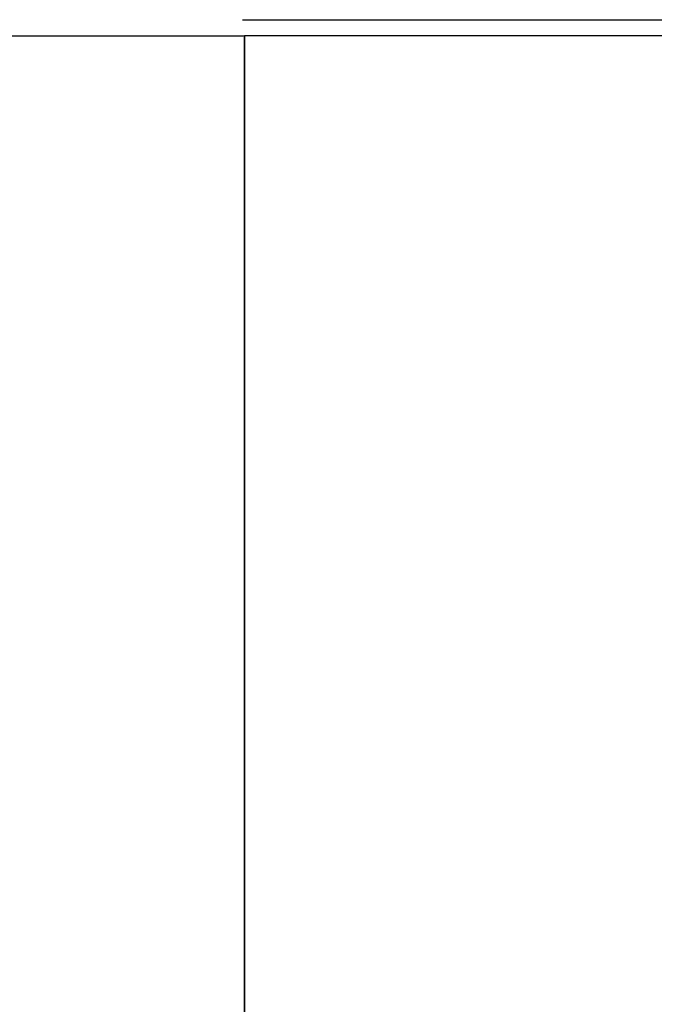
# Model space of a CAD drawing. Units: millimetres. Extents: x 344 to 12237, y -586 to 8269.
# Drawn here: x 8038 to 8419, y 4628 to 5220 of the extents above; entities that cross this region are included whole.
import ezdxf

# ---------------------------------------------------------------- set-up
doc = ezdxf.new("R2010")
doc.units = ezdxf.units.MM
doc.layers.add('Dimensions', color=7, linetype='Continuous')
doc.styles.get("Standard").update_dxf_attribs({"font": 'arial.ttf'})
doc.dimstyles.new('Leikkiset keinu', dxfattribs={"dimtxt": 150, "dimasz": 2.5, "dimexe": 0.06, "dimexo": 0.625, "dimtad": 0, "dimtih": 1, "dimtoh": 1, "dimdec": 0, "dimtxsty": 'Standard', "dimcen": 2.5, "dimadec": 0, "dimazin": 0, "dimtfac": 1, "dimtmove": 0, "dimatfit": 3, "dimfxl": 1, "dimarcsym": 0})

# ---------------------------------------------------------------- blocks, each defined once
blk = doc.blocks.new('*D4')
at = {"layer": 'Defpoints', "color": 0}
for p in [(8171.61, 5219.5), (10189.01, 5219.5), (8171.61, 2105.06)]:
    blk.add_point(p, dxfattribs=at)
at = {"layer": 'Dimensions', "color": 0, "lineweight": -2}
for p, q in [((8172.24, 5219.5), (10189.07, 5219.5)), ((10189.01, 5217), (10189.01, 3739.48)), ((10189.01, 2107.56), (10189.01, 3585.08)), ((8172.24, 2105.06), (10189.07, 2105.06))]:
    blk.add_line(p, q, dxfattribs=at)
at = {"layer": 'Dimensions', "color": 0}
for points in [[(10189.43, 5217), (10188.6, 5217), (10189.01, 5219.5)], [(10188.6, 2107.56), (10189.43, 2107.56), (10189.01, 2105.06)]]:
    blk.add_solid(points, dxfattribs=at)
at = {"layer": 'Dimensions', "color": 0, "insert": (10189.01, 3662.28), "char_height": 150, "attachment_point": 5}
blk.add_mtext('3114', dxfattribs=at)

msp = doc.modelspace()

# ---------------------------------------------------------------- linework, layer by layer
for p, q in [((3652.53, 5209.71), (8173.44, 5209.71)), ((8173.44, 5210.04), (8173.44, 3656.71)), ((8173.44, 5210.04), (8963.44, 5210.04)), ((8173.44, 5209.71), (8173.44, 5209.06)), ((8173.44, 3658.06), (8173.44, 5209.06))]:
    msp.add_line(p, q)

# ---------------------------------------------------------------- dimensions: what is measured, and where the dimension line sits
at = {"layer": 'Dimensions'}
dim = msp.add_linear_dim(base=(10189.01, 5219.5), p1=(8171.61, 2105.06), p2=(8171.61, 5219.5), angle=90, dimstyle='Leikkiset keinu', dxfattribs=at)
dim.commit()
dim.dimension.update_dxf_attribs({"geometry": '*D4', "text_midpoint": (10189.01, 3662.28)})

doc.saveas('drawing.dxf')
